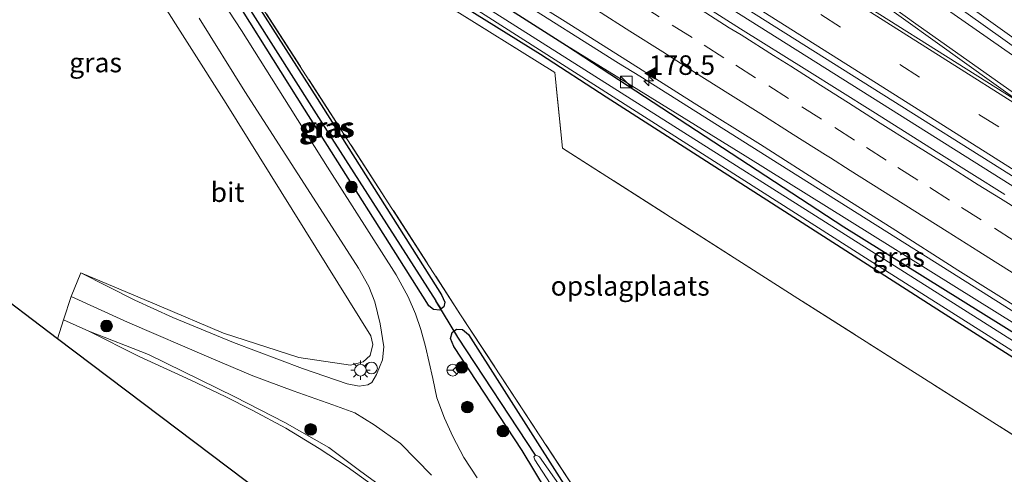
# Model space of a CAD drawing. Units: metres. Extents: x 164511 to 170003, y 369468 to 375000.
# Drawn here: x 167232 to 167358, y 372219 to 372278 of the extents above; entities that cross this region are included whole.
import ezdxf
from ezdxf.enums import TextEntityAlignment as Align

# ---------------------------------------------------------------- set-up
doc = ezdxf.new("R2010")
doc.units = ezdxf.units.M
doc.linetypes.add('IE-TERREINAFSCHEIDING', pattern=[10, 8, -2])
doc.linetypes.add('VW-3-9_STREEP', pattern=[12, 3, -9])
doc.layers.get('0').update_dxf_attribs({"lineweight": 25})
for name, color, linetype, lineweight in [('B-ME-AL-OVERIG-S-B1', 7, 'Continuous', 18), ('B-ME-AM-KILOMETR-S-B1', 7, 'Continuous', 18), ('B-ME-BV-GELEIDECONSTRUCTIE-GELEIDERAIL-L-B1', 213, 'BV-GELEIDERAIL', 18), ('B-ME-GR-BOOM-S-B1', 93, 'Continuous', 18), ('B-ME-GW-KRUINLIJN-L-B1', 93, 'Continuous', 18), ('B-ME-IE-GRASLAND-GV-B6', 93, 'Continuous', 18), ('B-ME-IE-GRONDWERKLIJN-GROND_INGERICHT-GV-B6', 253, 'Continuous', 18), ('B-ME-IE-HULPGEOMETRIE-L-B1', 53, 'Continuous', 18), ('B-ME-IE-INRICHTINGSELEMENT-S-B1', 253, 'Continuous', 18), ('B-ME-IE-MEUBILAIR_WEGMEUBILAIR-LICHTMAST-S-B1', 8, 'Continuous', 18), ('B-ME-IE-TERREINAFSCHEIDING-RASTERHEKWERK-L-B1', 8, 'IE-TERREINAFSCHEIDING', 18), ('B-ME-OG-WATER-GV-B6', 153, 'Continuous', 18), ('B-ME-VH-VERH_SOORT-BITUMEN-GV-B6', 8, 'IE-TERREINAFSCHEIDING-NATUURLIJK-HOUTWAL', 18), ('B-ME-VW-MARKERING-39STREEP-015-L-B1', 255, 'VW-3-9_STREEP', 18), ('B-ME-VW-MARKERING-STREEP-015-L-B1', 7, 'Continuous', 18), ('B-ME-VW-MARKERING-VLAKMARK-GV-B6', 7, 'Continuous', 18), ('B-ME-VW-MARKERING-VLAKMARK-S-B1', 7, 'Continuous', 18), ('B-ME-VW-MEUBILAIR_WEGMEUBILAIR-RONA-S-B1', 8, 'Continuous', 18)]:
    doc.layers.add(name, color=color, linetype=linetype, lineweight=lineweight)
for name, color, linetype in [('B-ME-GW-INSTEEKWATERGANG-L-B1', 10, 'Continuous'), ('B-ME-GW-WATERGANG-GREPPEL-L-B1', 10, 'Continuous'), ('B-ME-KG-KADASTRAAL-OPNAMEDTMGRENS-L-B1', 10, 'Continuous'), ('B-ME-KW-DUIKER-L-B1', 10, 'Continuous')]:
    doc.layers.add(name, color=color, linetype=linetype)
doc.styles.add('NLCS-ISO', font='NLCS-ISO.TTF')
doc.linetypes.add('BV-GELEIDERAIL', pattern='A,10,-3,[108,NLCS.SHX,S=1,R=0,X=0,Y=0],-3', length=16)
doc.linetypes.add('IE-TERREINAFSCHEIDING-NATUURLIJK-HOUTWAL', pattern='A,7,-1.5,[67,NLCS.SHX,S=0.75,R=45,X=0,Y=0],-1.5,7,-1.5,[70,NLCS.SHX,S=0.75,R=0,X=0,Y=0],-1.5', length=20)

# ---------------------------------------------------------------- blocks, each defined once
blk = doc.blocks.new('hecto')
for p, q in [((0, 0.625), (-0.625, 0)), ((0, -0.625), (0, 0.625)), ((-0.625, 0), (0.625, 0)), ((0.625, 0), (0, -0.625))]:
    blk.add_line(p, q)
blk = doc.blocks.new('verfsymbol')
for color in [252, 253]:
    blk.add_hatch(color=color).paths.add_polyline_path([(0.75, -0.625), (0, 0.75), (-0.75, -0.625)])
blk.add_lwpolyline([(0.75, -0.625), (0, 0.75), (-0.75, -0.625)], close=True)
blk = doc.blocks.new('boom')
h = blk.add_hatch(color=256)
edge = h.paths.add_edge_path()
edge.add_arc((0, 0), 0.75, 0, 360)
blk.add_circle((0, 0), 0.75)
blk = doc.blocks.new('kast')
blk.add_line((-0.75, -0.75), (0.75, 0.75))
blk.add_lwpolyline([(-0.75, 0.75), (0.75, 0.75), (0.75, -0.75), (-0.75, -0.75)], close=True)
blk = doc.blocks.new('lantaarnpaal')
for p, q in [((-0.75, 0), (-1.25, 0)), ((-0.88, 0.88), (-0.53, 0.53)), ((0, 0.75), (0, 1.25)), ((0.53, 0.53), (0.88, 0.88)), ((0.75, 0), (1.25, 0)), ((-0.53, -0.53), (-0.88, -0.88)), ((0, -0.75), (0, -1.25)), ((0.53, -0.53), (0.88, -0.88))]:
    blk.add_line(p, q)
blk.add_circle((0, 0), 0.75)
blk = doc.blocks.new('dtb')
blk.add_circle((0, 0), 0.75)
blk = doc.blocks.new('wegwijzer')
for q in [(-0.53, -0.53), (0, 0.75), (0.53, -0.53)]:
    blk.add_line((0, 0), q)
blk.add_circle((0, 0), 0.75)

msp = doc.modelspace()

# ---------------------------------------------------------------- linework, layer by layer
at = {"layer": 'B-ME-BV-GELEIDECONSTRUCTIE-GELEIDERAIL-L-B1'}
for points in [[(167106.054, 372416.0262, 25.5629), (167106.6717, 372415.6362, 25.563), (167167.6203, 372377.1029, 25.676), (167228.0394, 372338.9535, 25.831), (167295.6488, 372296.2917, 25.827), (167376.8295, 372245.1139, 25.854), (167393.9031, 372234.3636, 25.8578)], [(167099.3062, 372404.3069, 25.3477), (167099.9671, 372403.8898, 25.3491), (167107.4407, 372399.1729, 25.365), (167128.0257, 372386.1479, 25.372), (167146.0867, 372374.7249, 25.426), (167155.7461, 372368.6118, 25.4479), (167165.0497, 372362.7239, 25.469), (167183.1857, 372351.2569, 25.487), (167201.6677, 372339.6169, 25.548), (167222.7867, 372326.3599, 25.546), (167238.9001, 372316.168, 25.5971), (167238.9244, 372316.1526, 25.5972), (167242.0227, 372314.1929, 25.607), (167261.5217, 372301.7839, 25.61), (167279.1617, 372290.6619, 25.66), (167295.0557, 372280.6019, 25.693), (167308.6427, 372272.0199, 25.7), (167311.3557, 372270.3147, 25.6992), (167329.3197, 372259.0239, 25.694), (167349.1327, 372246.5209, 25.739), (167369.6047, 372233.6339, 25.746), (167385.6627, 372223.4699, 25.773), (167386.3697, 372223.0273, 25.7733)], [(167401.914, 372246.263, 25.623), (167390.201, 372253.9, 25.574), (167372.629, 372265.799, 25.539), (167363.67, 372272.094, 25.526), (167345.754, 372284.892, 24.67)]]:
    msp.add_polyline3d(points, dxfattribs=at)
at = {"layer": 'B-ME-GW-INSTEEKWATERGANG-L-B1'}
for points in [[(167385.332, 372217.62, 24.478), (167350.037, 372240.07, 24.426), (167307.051, 372267.662, 24.36), (167298.608, 372273.115, 24.59), (167264.415, 372294.379, 24.781), (167234.283, 372313.044, 24.821), (167195.649, 372337.235, 24.75), (167158.859, 372360.427, 24.701), (167152.309, 372364.498, 24.626), (167151.926, 372364.853, 24.599), (167151.614, 372365.393, 24.595), (167151.627, 372365.729, 24.595), (167153.2, 372368.04, 24.617), (167153.842, 372368.233, 24.639), (167154.32, 372368.13, 24.639), (167186.126, 372348.172, 24.528), (167227.882, 372321.554, 24.71), (167275.412, 372291.172, 24.754), (167301.957, 372274.263, 24.506)], [(167285.904, 372240.51, 24.599), (167285.695, 372240.347, 24.599), (167284.894, 372240.412, 24.599), (167284.319, 372240.888, 24.599), (167284.033, 372241.33, 24.599), (167268.385, 372266.113, 24.803), (167256.436, 372285.141, 24.852), (167256.134, 372285.931, 24.852), (167256.196, 372286.551, 24.852), (167256.5, 372286.959, 24.852)], [(167256.5, 372286.959, 24.852), (167256.988, 372287.082, 24.852), (167257.396, 372287.009, 24.856), (167257.63, 372286.837, 24.856), (167270.005, 372267.457, 24.812), (167285.937, 372242.318, 24.564), (167286.377, 372241.346, 24.599), (167286.222, 372240.759, 24.599), (167285.904, 372240.51, 24.599)], [(167301.957, 372274.263, 24.506), (167337.505, 372251.023, 24.258), (167375.618, 372227.276, 24.258), (167386.737, 372220.047, 24.321)], [(167343.603, 372145.54, 24.43), (167335.4, 372159.476, 24.351), (167320.814, 372182.718, 24.395), (167305.493, 372207.041, 24.386), (167296.279, 372222.351, 24.333), (167287.523, 372235.693, 24.426), (167287.07, 372236.692, 24.453), (167287.279, 372237.488, 24.488), (167287.534, 372237.67, 24.521)], [(167287.534, 372237.67, 24.521), (167287.869, 372237.909, 24.564), (167288.64, 372237.841, 24.621), (167289.378, 372237.214, 24.643), (167298.242, 372223.339, 24.555), (167308.242, 372207.622, 24.293), (167321.01, 372187.757, 24.293), (167335.241, 372164.668, 24.337), (167345.168, 372148.244, 24.354)]]:
    msp.add_polyline3d(points, dxfattribs=at)
at = {"layer": 'B-ME-GW-KRUINLIJN-L-B1'}
for points in [[(167387.103, 372220.679, 24.79), (167364.985, 372235.114, 24.754), (167324.859, 372260.141, 24.648), (167301.957, 372274.263, 24.506)], [(167280.575, 372216.033, 24.306), (167275.58, 372219.636, 24.311), (167271.482, 372222.71, 24.324), (167265.848, 372225.933, 24.267), (167259.415, 372229.228, 24.32), (167248.36, 372234.666, 24.324), (167240.725, 372237.625, 24.063)]]:
    msp.add_polyline3d(points, dxfattribs=at)
at = {"layer": 'B-ME-GW-WATERGANG-GREPPEL-L-B1'}
msp.add_line((167297.975, 372221.746, 23.686), (167288.027, 372236.882, 23.686), dxfattribs=at)
msp.add_polyline3d([(167257.124, 372285.596, 24.103), (167271.854, 372262.364, 24.04), (167285.213, 372241.525, 23.699)], dxfattribs=at)
at = {"layer": 'B-ME-IE-GRASLAND-GV-B6'}
for points in [[(167107.22, 372416.597, 24.837), (167170.759, 372376.437, 24.994), (167240.231, 372332.612, 25.118), (167311.076, 372287.813, 25.007), (167390.253, 372237.954, 25.242)], [(167358.1635, 372255.1604, 25.1288), (167349.6852, 372260.4631, 25.1223), (167341.2308, 372265.8001, 25.0908), (167332.7601, 372271.1152, 25.0818), (167324.2837, 372276.4208, 25.0793), (167315.8402, 372281.7806, 25.0573), (167307.398, 372287.1396, 25.0412), (167298.9423, 372292.4791, 25.0246), (167290.4844, 372297.8151, 24.9969), (167281.9958, 372303.1016, 25.0106), (167273.5379, 372308.4366, 25.0033), (167264.3767, 372314.2037, 24.9987), (167256.6562, 372319.1607, 24.9578), (167248.2032, 372324.5044, 24.9384), (167239.7411, 372329.8325, 24.9312), (167231.279, 372335.161, 24.9222), (167222.8298, 372340.5107, 24.9025), (167214.3614, 372345.8295, 24.8935), (167205.9221, 372351.1947, 24.89), (167197.46, 372356.5234, 24.8971), (167189.0059, 372361.8643, 24.8882), (167180.5514, 372367.1805, 24.8871), (167172.11, 372372.5414, 24.8749), (167163.6576, 372377.8857, 24.8811)], [(167362.334, 372271.967, 24.878), (167351.231, 372279.879, 24.825), (167341.342, 372286.998, 24.732), (167330.691, 372294.898, 24.705), (167318.674, 372303.992, 24.732), (167307.175, 372313.007, 24.652), (167295.773, 372322.014, 24.674), (167285.385, 372330.514, 24.657), (167273.497, 372340.6, 24.674), (167264.106, 372348.899, 24.683), (167257.913, 372355.192, 24.754), (167253.399, 372360.257, 24.745), (167250.712, 372363.708, 24.763), (167248.157, 372367.381, 24.768), (167245.824, 372371.519, 24.776)], [(167154.32, 372368.13, 24.639), (167186.126, 372348.172, 24.528), (167227.882, 372321.554, 24.71), (167275.412, 372291.172, 24.754), (167301.957, 372274.263, 24.506), (167337.505, 372251.023, 24.258), (167375.618, 372227.276, 24.258), (167386.737, 372220.047, 24.321)], [(167364.985, 372235.114, 24.754), (167324.859, 372260.141, 24.648), (167301.957, 372274.263, 24.506), (167275.412, 372291.172, 24.754), (167227.882, 372321.554, 24.71), (167186.126, 372348.172, 24.528), (167154.32, 372368.13, 24.639)], [(167386.737, 372220.047, 24.321), (167386.281, 372219.258, 23.38), (167264.596, 372296.304, 23.38), (167208.189, 372331.728, 23.38), (167153.926, 372366.326, 23.38)], [(167153.005, 372365.411, 23.38), (167205.702, 372332.279, 23.38), (167272.641, 372290.246, 23.38), (167340.756, 372246.76, 23.38), (167385.712, 372218.275, 23.38), (167385.332, 372217.62, 24.478), (167350.037, 372240.07, 24.426), (167307.051, 372267.662, 24.36), (167298.608, 372273.115, 24.59), (167264.415, 372294.379, 24.781), (167234.283, 372313.044, 24.821), (167195.649, 372337.235, 24.75), (167158.859, 372360.427, 24.701)], [(167166.9414, 372362.5028, 24.6683), (167174.5999, 372357.6179, 24.6475), (167183.0661, 372352.2959, 24.6581), (167191.5287, 372346.968, 24.6961), (167199.9937, 372341.6439, 24.7143), (167208.4269, 372336.2701, 24.7121), (167216.9107, 372330.9755, 24.7247), (167225.3603, 372325.6271, 24.731), (167233.8037, 372320.2697, 24.7264), (167242.2715, 372314.9497, 24.7538), (167250.6927, 372309.5564, 24.7462), (167259.156, 372304.2295, 24.7598), (167267.6049, 372298.8787, 24.7688), (167276.0722, 372293.5596, 24.7916), (167284.5341, 372288.2293, 24.8068), (167292.9788, 372282.8744, 24.8276), (167301.4498, 372277.56, 24.8466), (167309.8999, 372272.2122, 24.8844), (167318.3466, 372266.8593, 24.8593), (167326.8258, 372261.5577, 24.8849), (167335.2589, 372256.1835, 24.901), (167343.7167, 372250.8478, 24.9147), (167352.1537, 372245.4805, 24.9287), (167360.6172, 372240.1542, 24.9363)], [(167158.859, 372360.427, 24.701), (167195.649, 372337.235, 24.75), (167234.283, 372313.044, 24.821), (167264.415, 372294.379, 24.781), (167298.608, 372273.115, 24.59), (167307.051, 372267.662, 24.36), (167350.037, 372240.07, 24.426), (167385.332, 372217.62, 24.478), (167381.152, 372210.4, 24.416)], [(167290.499, 372218.816, 24.488), (167288.801, 372221.435, 24.493), (167287.38, 372224.145, 24.533), (167286.314, 372226.479, 24.546), (167285.341, 372229.107, 24.595), (167284.836, 372231.582, 24.626), (167283.876, 372235.666, 24.635), (167283.28, 372237.872, 24.674), (167282.587, 372239.859, 24.692), (167281.668, 372242.021, 24.701), (167280.127, 372244.859, 24.728), (167271.33, 372258.66, 24.852), (167260.272, 372276.184, 24.985), (167255.34, 372283.807, 24.98), (167251.128, 372289.543, 24.954), (167246.456, 372295.695, 24.94), (167243.141, 372299.386, 24.914), (167238.971, 372303.522, 24.878), (167235.8, 372306.462, 24.9), (167231.943, 372309.697, 24.892), (167227.873, 372312.876, 24.896)], [(167381.152, 372210.4, 24.416), (167331.622, 372241.834, 24.058), (167301.448, 372261.101, 24.546), (167300.463, 372270.824, 24.466), (167272.176, 372288.443, 24.759), (167246.615, 372304.25, 24.768), (167258.069, 372286.713, 24.768), (167288.377, 372239.755, 24.652), (167304.567, 372215.04, 24.466)], [(167256.5, 372286.959, 24.852), (167256.196, 372286.551, 24.852), (167256.134, 372285.931, 24.852), (167256.436, 372285.141, 24.852), (167268.385, 372266.113, 24.803), (167284.033, 372241.33, 24.599), (167284.319, 372240.888, 24.599), (167284.894, 372240.412, 24.599), (167285.695, 372240.347, 24.599), (167285.904, 372240.51, 24.599), (167286.222, 372240.759, 24.599), (167286.377, 372241.346, 24.599), (167285.937, 372242.318, 24.564), (167270.005, 372267.457, 24.812), (167257.63, 372286.837, 24.856), (167257.396, 372287.009, 24.856), (167256.988, 372287.082, 24.852), (167256.5, 372286.959, 24.852)], [(167285.904, 372240.51, 24.599), (167285.695, 372240.347, 24.599), (167284.894, 372240.412, 24.599), (167284.319, 372240.888, 24.599), (167284.033, 372241.33, 24.599), (167268.385, 372266.113, 24.803), (167256.436, 372285.141, 24.852), (167256.134, 372285.931, 24.852), (167256.196, 372286.551, 24.852), (167256.5, 372286.959, 24.852), (167257.124, 372285.596, 24.103), (167271.854, 372262.364, 24.04), (167285.213, 372241.525, 23.699), (167285.904, 372240.51, 24.599)], [(167285.904, 372240.51, 24.599), (167285.213, 372241.525, 23.699), (167271.854, 372262.364, 24.04), (167257.124, 372285.596, 24.103), (167256.5, 372286.959, 24.852), (167256.988, 372287.082, 24.852), (167257.396, 372287.009, 24.856), (167257.63, 372286.837, 24.856), (167270.005, 372267.457, 24.812), (167285.937, 372242.318, 24.564), (167286.377, 372241.346, 24.599), (167286.222, 372240.759, 24.599), (167285.904, 372240.51, 24.599)], [(167254.867, 372277.79, 24.847), (167260.73, 372268.382, 24.825), (167272.277, 372250.372, 24.692), (167275.296, 372245.737, 24.648), (167276.627, 372243.363, 24.621), (167277.375, 372241.4, 24.612), (167278.082, 372238.578, 24.608), (167278.534, 372235.651, 24.612), (167278.367, 372233.943, 24.617), (167277.614, 372232.093, 24.617), (167276.979, 372231.057, 24.617), (167276.476, 372230.75, 24.612), (167275.377, 372230.568, 24.568), (167273.852, 372230.891, 24.528), (167268.125, 372232.862, 24.488), (167259.252, 372236.206, 24.404), (167251.481, 372239.389, 24.4), (167246.601, 372241.608, 24.369), (167239.668, 372245.123, 24.346), (167249.728, 372240.885, 24.382), (167257.988, 372237.398, 24.404), (167267.647, 372234.243, 24.408), (167274.276, 372233.264, 24.537), (167275.875, 372233.699, 24.559), (167276.794, 372234.507, 24.55), (167277.132, 372235.916, 24.533), (167276.87, 372237.052, 24.382), (167258.331, 372266.842, 24.648), (167249.228, 372281.19, 24.652)], [(167387.103, 372220.679, 24.79), (167386.737, 372220.047, 24.321), (167375.618, 372227.276, 24.258), (167337.505, 372251.023, 24.258), (167301.957, 372274.263, 24.506), (167324.859, 372260.141, 24.648), (167364.985, 372235.114, 24.754), (167387.103, 372220.679, 24.79)], [(167280.575, 372216.033, 24.306), (167275.58, 372219.636, 24.311), (167271.482, 372222.71, 24.324), (167265.848, 372225.933, 24.267), (167259.415, 372229.228, 24.32), (167248.36, 372234.666, 24.324), (167240.725, 372237.625, 24.063), (167237.466, 372239.087, 24.173), (167238.434, 372242.096, 24.333), (167245.682, 372238.809, 24.369), (167256.406, 372234.176, 24.435), (167261.723, 372231.93, 24.444), (167266.896, 372230.003, 24.47), (167271.988, 372228.214, 24.519), (167274.8, 372227.176, 24.519), (167277.294, 372225.645, 24.524), (167280.677, 372223.244, 24.555), (167284.634, 372219.159, 24.453)], [(167277.519, 372217.598, 24.001), (167273.835, 372220.23, 24.005), (167270.255, 372222.61, 23.987), (167265.954, 372225.205, 24.009), (167261.664, 372227.516, 23.97), (167258.2, 372229.251, 23.916), (167253.776, 372231.358, 23.987), (167247.153, 372234.407, 24.04), (167240.725, 372237.625, 24.063), (167248.36, 372234.666, 24.324), (167259.415, 372229.228, 24.32), (167265.848, 372225.933, 24.267), (167271.482, 372222.71, 24.324), (167275.58, 372219.636, 24.311), (167280.575, 372216.033, 24.306)], [(167308.242, 372207.622, 24.293), (167298.242, 372223.339, 24.555), (167289.378, 372237.214, 24.643), (167288.64, 372237.841, 24.621), (167287.869, 372237.909, 24.564), (167287.534, 372237.67, 24.521), (167287.279, 372237.488, 24.488), (167287.07, 372236.692, 24.453), (167287.523, 372235.693, 24.426), (167296.279, 372222.351, 24.333), (167305.493, 372207.041, 24.386)], [(167344.021, 372146.262, 23.686), (167343.603, 372145.54, 24.43), (167335.4, 372159.476, 24.351), (167320.814, 372182.718, 24.395), (167305.493, 372207.041, 24.386), (167296.279, 372222.351, 24.333), (167287.523, 372235.693, 24.426), (167287.07, 372236.692, 24.453), (167287.279, 372237.488, 24.488), (167287.534, 372237.67, 24.521), (167288.027, 372236.882, 23.686), (167297.975, 372221.746, 23.686), (167297.753, 372221.536, 23.686), (167297.876, 372221.148, 23.686), (167299.874, 372218.116, 23.686), (167303.158, 372212.744, 23.686), (167307.684, 372204.917, 23.686), (167314.752, 372193.861, 23.686), (167329.175, 372171.133, 23.686), (167337.925, 372156.58, 23.686), (167344.021, 372146.262, 23.686)], [(167345.168, 372148.244, 24.354), (167344.614, 372147.286, 23.686), (167335.854, 372161.836, 23.686), (167324.399, 372180.699, 23.686), (167313.771, 372197.921, 23.686), (167301.535, 372217.22, 23.686), (167298.502, 372221.506, 23.686), (167298.26, 372221.672, 23.686), (167297.975, 372221.746, 23.686), (167288.027, 372236.882, 23.686), (167287.534, 372237.67, 24.521), (167287.869, 372237.909, 24.564), (167288.64, 372237.841, 24.621), (167289.378, 372237.214, 24.643), (167298.242, 372223.339, 24.555), (167308.242, 372207.622, 24.293), (167321.01, 372187.757, 24.293), (167335.241, 372164.668, 24.337), (167345.168, 372148.244, 24.354)]]:
    msp.add_polyline3d(points, dxfattribs=at)
at = {"layer": 'B-ME-IE-GRONDWERKLIJN-GROND_INGERICHT-GV-B6'}
for points in [[(167167.346, 372337.041, 24.191), (167168.561, 372336.113, 24.377), (167170.986, 372334.71, 24.306), (167175.828, 372337.549, 24.537), (167201.559, 372321.418, 24.515), (167217.851, 372311.17, 24.635), (167228.809, 372304.421, 24.772), (167235.041, 372299.039, 24.736), (167241.076, 372292.232, 24.71), (167249.228, 372281.19, 24.652), (167258.331, 372266.842, 24.648), (167276.87, 372237.052, 24.382), (167277.132, 372235.916, 24.533), (167276.794, 372234.507, 24.55), (167275.875, 372233.699, 24.559), (167274.276, 372233.264, 24.537), (167267.647, 372234.243, 24.408), (167257.988, 372237.398, 24.404), (167249.728, 372240.885, 24.382), (167239.668, 372245.123, 24.346), (167238.434, 372242.096, 24.333), (167237.466, 372239.087, 24.173), (167236.691, 372236.676, 24.045)], [(167236.691, 372236.676, 24.045), (167227.186, 372243.849, 23.947), (167143.283, 372306.175, 23.884)], [(167381.152, 372210.4, 24.416), (167345.687, 372149.141, 24.466), (167304.567, 372215.04, 24.466), (167288.377, 372239.755, 24.652), (167258.069, 372286.713, 24.768), (167246.615, 372304.25, 24.768), (167272.176, 372288.443, 24.759), (167300.463, 372270.824, 24.466), (167301.448, 372261.101, 24.546), (167331.622, 372241.834, 24.058), (167381.152, 372210.4, 24.416)], [(167306.774, 372183.752, 23.943), (167236.691, 372236.676, 24.045), (167237.466, 372239.087, 24.173), (167240.725, 372237.625, 24.063), (167247.153, 372234.407, 24.04), (167253.776, 372231.358, 23.987), (167258.2, 372229.251, 23.916), (167261.664, 372227.516, 23.97), (167265.954, 372225.205, 24.009), (167270.255, 372222.61, 23.987), (167273.835, 372220.23, 24.005), (167277.519, 372217.598, 24.001)]]:
    msp.add_polyline3d(points, dxfattribs=at)
at = {"layer": 'B-ME-IE-HULPGEOMETRIE-L-B1'}
for p, q in [((167285.213, 372241.525, 23.699), (167285.904, 372240.51, 24.599)), ((167288.027, 372236.882, 23.686), (167287.534, 372237.67, 24.521))]:
    msp.add_line(p, q, dxfattribs=at)
at = {"layer": 'B-ME-IE-TERREINAFSCHEIDING-RASTERHEKWERK-L-B1'}
msp.add_polyline3d([(167381.152, 372210.4, 24.416), (167331.622, 372241.834, 24.058), (167301.448, 372261.101, 24.546), (167300.463, 372270.824, 24.466), (167272.176, 372288.443, 24.759), (167246.615, 372304.25, 24.768), (167258.069, 372286.713, 24.768), (167288.377, 372239.755, 24.652), (167304.567, 372215.04, 24.466), (167345.687, 372149.141, 24.466)], dxfattribs=at)
at = {"layer": 'B-ME-KG-KADASTRAAL-OPNAMEDTMGRENS-L-B1'}
msp.add_polyline3d([(167339.063, 372137.721, 24.391), (167331.044, 372148.97, 24.353), (167328.09, 372153.257, 24.212), (167327.604, 372153.717, 23.566), (167327.128, 372154.118, 24.08), (167324.821, 372157.012, 23.965), (167318.175, 372166.039, 23.965), (167306.774, 372183.752, 23.943), (167236.691, 372236.676, 24.045), (167227.186, 372243.849, 23.947), (167143.283, 372306.175, 23.884), (167142.276, 372306.803, 22.865), (167140.97, 372307.617, 23.776), (167070.624, 372351.03, 23.949)], dxfattribs=at)
at = {"layer": 'B-ME-KW-DUIKER-L-B1'}
msp.add_line((167288.027, 372236.882, 23.686), (167285.213, 372241.525, 23.699), dxfattribs=at)
at = {"layer": 'B-ME-OG-WATER-GV-B6'}
for points in [[(167386.281, 372219.258, 23.38), (167385.712, 372218.275, 23.38), (167340.756, 372246.76, 23.38), (167272.641, 372290.246, 23.38), (167205.702, 372332.279, 23.38), (167153.005, 372365.411, 23.38), (167152.786, 372365.633, 23.38), (167152.758, 372365.911, 23.38), (167153.115, 372366.427, 23.38), (167153.413, 372366.511, 23.38), (167153.926, 372366.326, 23.38), (167208.189, 372331.728, 23.38), (167264.596, 372296.304, 23.38), (167386.281, 372219.258, 23.38)], [(167344.614, 372147.286, 23.686), (167344.021, 372146.262, 23.686), (167337.925, 372156.58, 23.686), (167329.175, 372171.133, 23.686), (167314.752, 372193.861, 23.686), (167307.684, 372204.917, 23.686), (167303.158, 372212.744, 23.686), (167299.874, 372218.116, 23.686), (167297.876, 372221.148, 23.686), (167297.753, 372221.536, 23.686), (167297.975, 372221.746, 23.686), (167298.26, 372221.672, 23.686), (167298.502, 372221.506, 23.686), (167301.535, 372217.22, 23.686), (167313.771, 372197.921, 23.686), (167324.399, 372180.699, 23.686), (167335.854, 372161.836, 23.686), (167344.614, 372147.286, 23.686)]]:
    msp.add_polyline3d(points, dxfattribs=at)
at = {"layer": 'B-ME-VH-VERH_SOORT-BITUMEN-GV-B6'}
for points in [[(167390.253, 372237.954, 25.242), (167311.076, 372287.813, 25.007), (167240.231, 372332.612, 25.118), (167170.759, 372376.437, 24.994), (167107.22, 372416.597, 24.837)], [(167163.6576, 372377.8857, 24.8811), (167172.11, 372372.5414, 24.8749), (167180.5514, 372367.1805, 24.8871), (167189.0059, 372361.8643, 24.8882), (167197.46, 372356.5234, 24.8971), (167205.9221, 372351.1947, 24.89), (167214.3614, 372345.8295, 24.8935), (167222.8298, 372340.5107, 24.9025), (167231.279, 372335.161, 24.9222), (167239.7411, 372329.8325, 24.9312), (167248.2032, 372324.5044, 24.9384), (167256.6562, 372319.1607, 24.9578), (167264.3767, 372314.2037, 24.9987), (167273.5379, 372308.4366, 25.0033), (167281.9958, 372303.1016, 25.0106), (167290.4844, 372297.8151, 24.9969), (167298.9423, 372292.4791, 25.0246), (167307.398, 372287.1396, 25.0412), (167315.8402, 372281.7806, 25.0573), (167324.2837, 372276.4208, 25.0793), (167332.7601, 372271.1152, 25.0818), (167341.2308, 372265.8001, 25.0908), (167349.6852, 372260.4631, 25.1223), (167358.1635, 372255.1604, 25.1288)], [(167245.824, 372371.519, 24.776), (167248.157, 372367.381, 24.768), (167250.712, 372363.708, 24.763), (167253.399, 372360.257, 24.745), (167257.913, 372355.192, 24.754), (167264.106, 372348.899, 24.683), (167273.497, 372340.6, 24.674), (167285.385, 372330.514, 24.657), (167295.773, 372322.014, 24.674), (167307.175, 372313.007, 24.652), (167318.674, 372303.992, 24.732), (167330.691, 372294.898, 24.705), (167341.342, 372286.998, 24.732), (167351.231, 372279.879, 24.825), (167362.334, 372271.967, 24.878)], [(167360.6172, 372240.1542, 24.9363), (167352.1537, 372245.4805, 24.9287), (167343.7167, 372250.8478, 24.9147), (167335.2589, 372256.1835, 24.901), (167326.8258, 372261.5577, 24.8849), (167318.3466, 372266.8593, 24.8593), (167309.8999, 372272.2122, 24.8844), (167301.4498, 372277.56, 24.8466), (167292.9788, 372282.8744, 24.8276), (167284.5341, 372288.2293, 24.8068), (167276.0722, 372293.5596, 24.7916), (167267.6049, 372298.8787, 24.7688), (167259.156, 372304.2295, 24.7598), (167250.6927, 372309.5564, 24.7462), (167242.2715, 372314.9497, 24.7538), (167233.8037, 372320.2697, 24.7264), (167225.3603, 372325.6271, 24.731), (167216.9107, 372330.9755, 24.7247), (167208.4269, 372336.2701, 24.7121), (167199.9937, 372341.6439, 24.7143), (167191.5287, 372346.968, 24.6961), (167183.0661, 372352.2959, 24.6581), (167174.5999, 372357.6179, 24.6475), (167166.9414, 372362.5028, 24.6683)], [(167227.873, 372312.876, 24.896), (167231.943, 372309.697, 24.892), (167235.8, 372306.462, 24.9), (167238.971, 372303.522, 24.878), (167243.141, 372299.386, 24.914), (167246.456, 372295.695, 24.94), (167251.128, 372289.543, 24.954), (167255.34, 372283.807, 24.98), (167260.272, 372276.184, 24.985), (167271.33, 372258.66, 24.852), (167280.127, 372244.859, 24.728), (167281.668, 372242.021, 24.701), (167282.587, 372239.859, 24.692), (167283.28, 372237.872, 24.674), (167283.876, 372235.666, 24.635), (167284.836, 372231.582, 24.626), (167285.341, 372229.107, 24.595), (167286.314, 372226.479, 24.546), (167287.38, 372224.145, 24.533), (167288.801, 372221.435, 24.493), (167290.499, 372218.816, 24.488)], [(167284.634, 372219.159, 24.453), (167280.677, 372223.244, 24.555), (167277.294, 372225.645, 24.524), (167274.8, 372227.176, 24.519), (167271.988, 372228.214, 24.519), (167266.896, 372230.003, 24.47), (167261.723, 372231.93, 24.444), (167256.406, 372234.176, 24.435), (167245.682, 372238.809, 24.369), (167238.434, 372242.096, 24.333), (167239.668, 372245.123, 24.346), (167246.601, 372241.608, 24.369), (167251.481, 372239.389, 24.4), (167259.252, 372236.206, 24.404), (167268.125, 372232.862, 24.488), (167273.852, 372230.891, 24.528), (167275.377, 372230.568, 24.568), (167276.476, 372230.75, 24.612), (167276.979, 372231.057, 24.617), (167277.614, 372232.093, 24.617), (167278.367, 372233.943, 24.617), (167278.534, 372235.651, 24.612), (167278.082, 372238.578, 24.608), (167277.375, 372241.4, 24.612), (167276.627, 372243.363, 24.621), (167275.296, 372245.737, 24.648), (167272.277, 372250.372, 24.692), (167260.73, 372268.382, 24.825), (167254.867, 372277.79, 24.847)]]:
    msp.add_polyline3d(points, dxfattribs=at)
at = {"layer": 'B-ME-VW-MARKERING-39STREEP-015-L-B1'}
for points in [[(167109.376, 372420.375, 24.794), (167161.824, 372387.239, 24.847), (167212.527, 372355.26, 24.989), (167263.847, 372322.849, 25.033), (167314.253, 372291.04, 25.025), (167365.062, 372258.978, 25.051), (167397.439, 372238.533, 25.178)], [(167311.2977, 372279.565, 25.0349), (167315.5174, 372276.8829, 25.0403), (167319.6001, 372274.2981, 25.0469), (167323.6611, 372271.7391, 25.0549), (167327.8871, 372269.0761, 25.0618), (167332.1154, 372266.4076, 25.0661), (167336.3438, 372263.7391, 25.0705), (167340.403, 372261.1772, 25.0775), (167344.462, 372258.6151, 25.0853), (167348.5298, 372256.0481, 25.0952), (167352.5922, 372253.4913, 25.0996), (167356.8238, 372250.828, 25.1063), (167361.0373, 372248.1642, 25.1149)]]:
    msp.add_polyline3d(points, dxfattribs=at)
at = {"layer": 'B-ME-VW-MARKERING-STREEP-015-L-B1'}
for points in [[(167370.922, 372259.578, 24.98), (167340.135, 372279.064, 24.936), (167315.234, 372294.733, 24.963), (167269.463, 372323.59, 24.905), (167211.517, 372360.218, 24.816), (167158.938, 372393.409, 24.736), (167111.186, 372423.545, 24.716)], [(167107.565, 372417.202, 24.844), (167161.948, 372382.881, 24.94), (167220.456, 372345.955, 25.073), (167277.052, 372310.236, 25.118), (167342.527, 372268.94, 25.091), (167395.618, 372235.386, 25.189)], [(167360.84, 372267.074, 24.945), (167346.729, 372277.061, 24.923), (167332.289, 372287.474, 24.892), (167321.019, 372295.681, 24.9), (167313.787, 372301.074, 24.843), (167306.256, 372306.853, 24.79), (167294.058, 372316.473, 24.807), (167285.101, 372323.789, 24.768), (167276.132, 372331.309, 24.843), (167268.04, 372338.31, 24.803), (167260.939, 372344.655, 24.838), (167255.856, 372349.589, 24.856), (167251.25, 372354.46, 24.861), (167246.97, 372359.636, 24.878), (167244.468, 372363.143, 24.909), (167242.378, 372366.517, 24.936), (167240.703, 372370.043, 24.94), (167239.399, 372373.486, 24.967)], [(167360.574, 372272.043, 24.932), (167351.67, 372278.239, 24.883), (167342.631, 372284.62, 24.838), (167332.071, 372292.2, 24.816), (167323.97, 372298.128, 24.807), (167314.394, 372305.369, 24.781), (167306.131, 372311.895, 24.759), (167298.768, 372317.9, 24.75), (167289.758, 372325.405, 24.728), (167282.428, 372331.625, 24.705), (167274.221, 372338.792, 24.776), (167267.414, 372344.964, 24.763), (167261.936, 372350.111, 24.79), (167257.199, 372354.931, 24.79), (167253.245, 372359.393, 24.79), (167250.377, 372362.946, 24.812), (167248.112, 372366.139, 24.803), (167246.378, 372369.004, 24.785), (167245.091, 372371.52, 24.843)], [(167305.94, 372278.7364, 24.9583), (167310.0976, 372276.0994, 24.9655), (167314.302, 372273.4365, 24.9682), (167318.4835, 372270.7816, 24.9726), (167322.6252, 372268.1689, 24.9764), (167326.8571, 372265.5078, 24.9829), (167331.0158, 372262.8727, 24.9886), (167335.1794, 372260.2512, 24.9963), (167335.7992, 372259.8718, 24.9976), (167338.3368, 372258.2361, 25.0026), (167342.471, 372255.652, 25.0082), (167346.6005, 372253.022, 25.0167), (167350.7739, 372250.4049, 25.0256), (167354.8481, 372247.8415, 25.0297), (167356.1216, 372247.0536, 25.0315), (167360.2388, 372244.4362, 25.0406)], [(167318.6293, 372279.2068, 25.1059), (167322.8278, 372276.5524, 25.1154), (167324.3434, 372275.6216, 25.12), (167328.5052, 372272.9727, 25.1288), (167330.7093, 372271.6069, 25.1335), (167334.5261, 372269.1675, 25.1372), (167338.1202, 372266.8954, 25.1422), (167342.1974, 372264.3148, 25.1477), (167346.408, 372261.6606, 25.1549), (167350.5876, 372259.0418, 25.1645), (167354.7537, 372256.4068, 25.1683), (167357.5889, 372254.661, 25.1716), (167360.1159, 372253.0475, 25.1752)]]:
    msp.add_polyline3d(points, dxfattribs=at)
at = {"layer": 'B-ME-VW-MARKERING-VLAKMARK-GV-B6'}
msp.add_polyline3d([(167317.123, 372298.134, 24.856), (167333.606, 372286.032, 24.834), (167360.83, 372266.507, 24.905), (167331.881, 372284.732, 24.927), (167315.374, 372295.105, 24.949), (167317.123, 372298.134, 24.856)], dxfattribs=at)

# ---------------------------------------------------------------- block references
at = {"layer": 'B-ME-AL-OVERIG-S-B1', "rotation": 90}
msp.add_blockref('dtb', (167276.957, 372232.912, 24.4), dxfattribs=at)
at = {"layer": 'B-ME-AM-KILOMETR-S-B1', "rotation": 90}
msp.add_blockref('hecto', (167312.4935, 372269.7219, 25.6173), dxfattribs=at)
at = {"layer": 'B-ME-GR-BOOM-S-B1', "rotation": 90}
for p in [(167274.382, 372256.124, 24.785), (167242.985, 372238.3, 24.227), (167288.534, 372232.986, 24.488), (167289.238, 372227.904, 24.497), (167269.15, 372225.04, 24.4), (167293.809, 372224.826, 24.413)]:
    msp.add_blockref('boom', p, dxfattribs=at)
at = {"layer": 'B-ME-IE-INRICHTINGSELEMENT-S-B1', "rotation": 90}
msp.add_blockref('kast', (167309.6422, 372269.5802, 24.55), dxfattribs=at)
at = {"layer": 'B-ME-IE-MEUBILAIR_WEGMEUBILAIR-LICHTMAST-S-B1', "rotation": 90}
msp.add_blockref('lantaarnpaal', (167275.542, 372232.639, 24.519), dxfattribs=at)
at = {"layer": 'B-ME-VW-MARKERING-VLAKMARK-S-B1', "rotation": 90}
msp.add_blockref('verfsymbol', (167312.732, 372270.686, 24.909), dxfattribs=at)
at = {"layer": 'B-ME-VW-MEUBILAIR_WEGMEUBILAIR-RONA-S-B1', "rotation": 90}
msp.add_blockref('wegwijzer', (167287.377, 372232.637, 24.32), dxfattribs=at)

# ---------------------------------------------------------------- texts
at = {"layer": 'B-ME-AM-KILOMETR-S-B1', "ltscale": 0.2, "style": 'NLCS-ISO'}
msp.add_text('178.5', height=2.5, dxfattribs=at).set_placement((167312.4935, 372269.7219, 25.6173), align=Align.BOTTOM_LEFT)
at = {"layer": 'B-ME-IE-GRASLAND-GV-B6', "ltscale": 0.2, "style": 'NLCS-ISO'}
for p in [(167241.5735, 372272.0825), (167271.019, 372263.653), (167271.2555, 372263.7145), (167271.4385, 372263.796), (167344.53, 372247.155)]:
    msp.add_text('gras', height=2.5, dxfattribs=at).set_placement(p, align=Align.MIDDLE_CENTER)
at = {"layer": 'B-ME-IE-GRONDWERKLIJN-GROND_INGERICHT-GV-B6', "ltscale": 0.2, "style": 'NLCS-ISO'}
msp.add_text('opslagplaats', height=2.5, dxfattribs=at).set_placement((167310.1207, 372243.4455), align=Align.MIDDLE_CENTER)
at = {"layer": 'B-ME-VH-VERH_SOORT-BITUMEN-GV-B6', "ltscale": 0.2, "style": 'NLCS-ISO'}
msp.add_text('bit', height=2.5, dxfattribs=at).set_placement((167258.4924, 372255.4602), align=Align.MIDDLE_CENTER)

doc.saveas('drawing.dxf')
